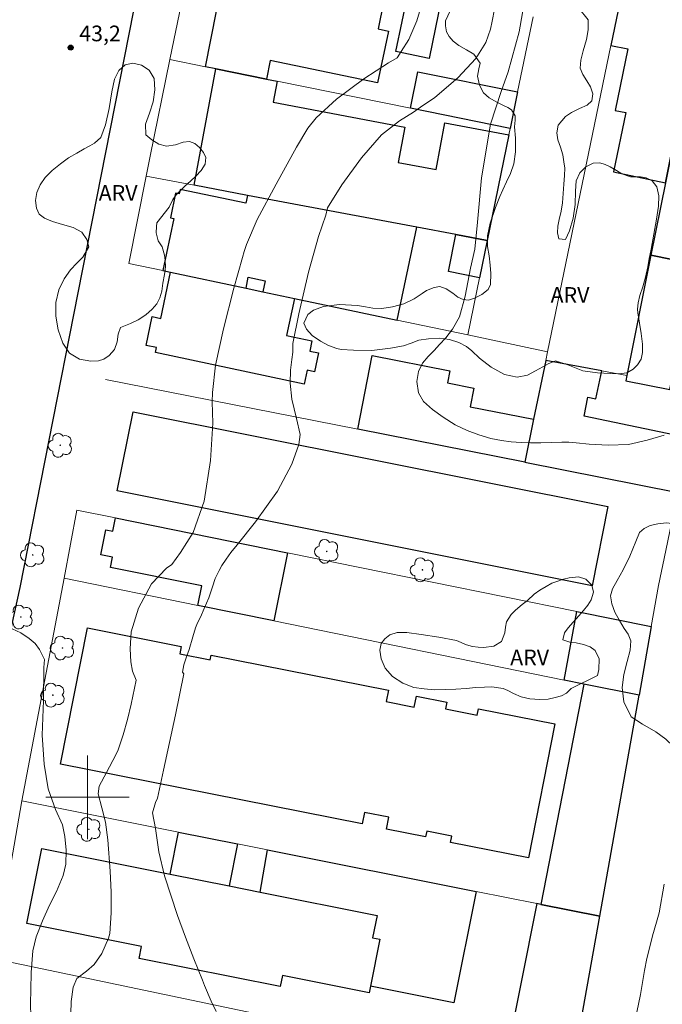
# Model space of a CAD drawing. Units: metres. Extents: x 281177 to 281693, y 1674891 to 1675461.
# Drawn here: x 281494 to 281555, y 1675080 to 1675174 of the extents above; entities that cross this region are included whole.
import ezdxf

# ---------------------------------------------------------------- set-up
doc = ezdxf.new("R2010")
doc.units = ezdxf.units.M
doc.header["$MEASUREMENT"] = 0
for name, color, linetype, lineweight, true_color in [('Arvores_Isoladas', 7, 'Continuous', 18, 0x00ff33), ('Curvas_Intermediarias', 7, 'Continuous', 9, 0x783c14), ('Pto_Cotado', 7, 'Continuous', 9, 0x783c14), ('Topon_Pto_Cotado', 7, 'Continuous', 9, 0x783c14), ('Topon_Vegetacao', 7, 'Continuous', 9, 0x00ff33), ('Vegetacao', 7, 'Orla8', 9, 0x00ff33)]:
    doc.layers.add(name, color=color, linetype=linetype, lineweight=lineweight, true_color=true_color)
for name, color, linetype, lineweight in [('Cerca', 8, 'Cerca', 20), ('Edificacoes', 7, 'Continuous', 30), ('Malha_Coordenadas', 7, 'Continuous', 15), ('Muro_Grade', 8, 'Continuous', 20), ('Pavimentacao_Asfaltica_Mfio', 10, 'Continuous', 30)]:
    doc.layers.add(name, color=color, linetype=linetype, lineweight=lineweight)
doc.styles.add('Arial', font='arial.ttf', dxfattribs={"height": 1.5})
doc.styles.get("Standard").update_dxf_attribs({"font": 'arial.ttf'})
doc.linetypes.add('Cerca', pattern='A,10,0,["X",Standard,S=1,R=0,X=0,Y=-0.5],0.1', length=10.1)
doc.linetypes.add('Orla8', pattern='A,6,-0.5,["V",Standard,S=1,R=0,X=-0.5,Y=-1],-0.5,6,-0.5,["V",Standard,S=1,R=0,X=-0.5,Y=-1],-0.5', length=14)

# ---------------------------------------------------------------- blocks, each defined once
blk = doc.blocks.new('Cotas')
at = {"layer": 'Pto_Cotado'}
blk.add_hatch(color=256, dxfattribs=at).paths.add_polyline_path([(0, 0.24, 1), (0, -0.24, 1)])
at = {"layer": 'Pto_Cotado', "lineweight": -3}
blk.add_lwpolyline([(0, -0.24, -1), (0, 0.24, -1)], format="xyb", close=True, dxfattribs=at)
blk = doc.blocks.new('Arvore')
at = {"layer": 'Arvores_Isoladas'}
blk.add_lwpolyline([(-0.718, 0.493, 0.872324), (-0.722, -0.551, 0.862983), (0.284, -0.827, 0.900105), (0.89, 0.029, 0.863155), (0.262, 0.861, 0.882486)], format="xyb", close=True, dxfattribs=at)
blk.add_circle((0, 0), 0.0286, dxfattribs=at)

msp = doc.modelspace()

# ---------------------------------------------------------------- linework, layer by layer
at = {"layer": 'Cerca', "flags": 128}
msp.add_lwpolyline([(281498.986, 1675127.469), (281497.768, 1675120.952), (281493.707, 1675099.659), (281491.087, 1675084.531)], dxfattribs=at)
at = {"layer": 'Curvas_Intermediarias', "flags": 128}
for points, elevation in [([(281555.196, 1675134.641), (281553.571, 1675134.144), (281551.776, 1675133.734), (281549.822, 1675133.69), (281548.015, 1675133.778), (281546.767, 1675133.904), (281546.054, 1675133.954), (281545.387, 1675133.958), (281544.433, 1675133.947), (281543.384, 1675133.902), (281542.411, 1675133.903), (281541.498, 1675133.919), (281540.559, 1675133.991), (281539.62, 1675134.125), (281538.594, 1675134.323), (281537.459, 1675134.654), (281536.32, 1675135.073), (281535.181, 1675135.628), (281534.043, 1675136.35), (281533.006, 1675137.084), (281532.149, 1675137.864), (281531.682, 1675138.692), (281531.505, 1675139.767), (281531.694, 1675140.74), (281532.067, 1675141.518), (281532.603, 1675142.149), (281533.172, 1675142.73), (281533.693, 1675143.292), (281534.281, 1675143.96), (281534.926, 1675144.769), (281535.59, 1675145.961), (281536.149, 1675147.936), (281536.659, 1675150.607), (281537.055, 1675152.434), (281537.331, 1675155.021), (281537.716, 1675159.238), (281538.565, 1675164.4), (281539.58, 1675167.503), (281540.256, 1675169.376), (281541.297, 1675173.228), (281542.305, 1675178.899)], 41), ([(281498.394, 1675079.291), (281498.436, 1675080.455), (281498.618, 1675081.841), (281498.981, 1675082.667), (281499.904, 1675083.353), (281500.652, 1675083.993), (281501.38, 1675085.057), (281502.018, 1675086.53), (281502.151, 1675086.965), (281502.271, 1675088.924), (281502.272, 1675090.916), (281502.186, 1675092.924), (281501.96, 1675095.927), (281501.737, 1675097.608), (281501.389, 1675098.972), (281501.028, 1675100.337), (281501.118, 1675101.043), (281501.826, 1675102.356), (281502.708, 1675104.053), (281502.941, 1675104.545), (281503.405, 1675105.973), (281503.821, 1675107.423), (281504.192, 1675108.889), (281504.662, 1675111.212), (281504.315, 1675112.055), (281504.146, 1675112.962), (281504.072, 1675114.206), (281504.178, 1675115.83), (281504.892, 1675118.095), (281506.127, 1675120.412), (281507.575, 1675121.922), (281508.077, 1675122.252), (281508.911, 1675123.424), (281510.119, 1675125.336), (281511.18, 1675128.321), (281511.774, 1675132.195), (281511.992, 1675135.795), (281511.925, 1675137.829), (281511.952, 1675138.721), (281512.244, 1675141.32), (281513.012, 1675144.821), (281514.009, 1675148.691), (281514.848, 1675151.635), (281514.995, 1675152.208), (281515.23, 1675152.868), (281516.23, 1675155.254), (281518.042, 1675158.63), (281519.997, 1675162.18), (281521.073, 1675163.998), (281521.9, 1675165.003), (281523.839, 1675166.785), (281526.453, 1675168.715), (281528.821, 1675170.262), (281529.632, 1675170.736), (281530.021, 1675171.332), (281530.765, 1675172.481), (281531.52, 1675174.272), (281532.302, 1675176.977)], 43), ([(281538.966, 1675175.391), (281538.74, 1675174.24), (281538.583, 1675173.46), (281538.122, 1675172.208), (281537.171, 1675170.683), (281535.432, 1675168.829), (281533.251, 1675166.932), (281531.859, 1675166.011), (281531.211, 1675165.533), (281529.875, 1675164.706), (281528.144, 1675163.353), (281526.208, 1675161.172), (281524.348, 1675158.581), (281522.982, 1675156.381), (281522.797, 1675155.694), (281522.117, 1675153.631), (281521.164, 1675150.224), (281520.219, 1675146.248), (281519.637, 1675143.395), (281519.663, 1675142.578), (281519.55, 1675141.887), (281519.429, 1675140.854), (281519.384, 1675139.608), (281519.565, 1675138.072), (281520.013, 1675136.214), (281520.345, 1675134.693), (281520.239, 1675133.736), (281519.564, 1675131.856), (281518.179, 1675129.271), (281516.086, 1675126.331), (281514.332, 1675124.149), (281513.717, 1675123.409), (281513.257, 1675122.787), (281512.845, 1675122.153), (281512.593, 1675121.694), (281512.234, 1675120.916), (281511.963, 1675120.126), (281511.601, 1675119.063), (281511.178, 1675118.061), (281510.801, 1675117.225), (281510.545, 1675116.694), (281510.333, 1675116.192), (281510.077, 1675115.342), (281509.73, 1675114.142), (281509.443, 1675113.337), (281509.232, 1675112.669), (281509.089, 1675111.977), (281509.216, 1675111.812), (281508.421, 1675107.895), (281507.859, 1675105.233), (281507.282, 1675102.575), (281506.686, 1675099.923), (281506.518, 1675099.504), (281506.234, 1675098.495), (281506.514, 1675096.992), (281506.845, 1675094.768), (281507.374, 1675092.495), (281508.625, 1675088.691), (281509.393, 1675086.612), (281510.192, 1675084.543), (281511.008, 1675082.486), (281511.212, 1675081.986), (281511.847, 1675080.491), (281512.306, 1675079.511)], 42), ([(281492.389, 1675116.299), (281493.633, 1675115.728), (281494.436, 1675115.192), (281494.995, 1675114.705), (281495.417, 1675114.142), (281495.877, 1675113.168), (281495.832, 1675112.407), (281495.797, 1675109.239), (281495.672, 1675105.949), (281495.864, 1675103.169), (281496.252, 1675100.815), (281496.942, 1675098.81), (281497.613, 1675097.342), (281497.846, 1675096.25), (281497.962, 1675094.946), (281497.924, 1675093.603), (281497.69, 1675092.5), (281497.03, 1675090.982), (281496.377, 1675089.658), (281495.697, 1675088.185), (281495.089, 1675086.654), (281494.764, 1675085.296), (281494.623, 1675083.235), (281494.596, 1675081.582), (281494.558, 1675080.3), (281494.581, 1675078.96)], 44), ([(281552.572, 1675079.423), (281552.917, 1675081.128), (281553.107, 1675082.275), (281553.301, 1675083.421), (281553.524, 1675084.56), (281553.641, 1675085.043), (281554.073, 1675086.727), (281554.442, 1675088.05), (281554.697, 1675088.948), (281555.2, 1675091.693)], 42)]:
    msp.add_lwpolyline(points, dxfattribs=dict(at, elevation=elevation))
at = {"layer": 'Edificacoes', "flags": 128}
for points in [[(281554.769, 1675194.525), (281550.092, 1675171.921), (281551.714, 1675171.585), (281550.498, 1675165.707), (281551.51, 1675165.498), (281550.333, 1675159.81), (281555.311, 1675158.78), (281556.943, 1675166.921), (281558.199, 1675173.186), (281558.687, 1675175.621), (281556.454, 1675176.083), (281557.223, 1675179.797), (281559.432, 1675179.34), (281560.583, 1675185.078)], [(281555.311, 1675158.78), (281553.921, 1675151.847), (281558.151, 1675150.999), (281559.137, 1675150.801), (281562.804, 1675169.096), (281564.743, 1675168.707), (281566.676, 1675177.998), (281560.583, 1675185.078), (281559.432, 1675179.34), (281558.687, 1675175.621), (281558.199, 1675173.186), (281560.491, 1675172.726), (281559.235, 1675166.462), (281556.943, 1675166.921)], [(281513.447, 1675180.696), (281520.407, 1675179.252), (281521.65, 1675178.994), (281521.335, 1675177.477), (281528.33, 1675176.027), (281527.806, 1675173.497), (281528.793, 1675173.292), (281527.765, 1675168.337), (281517.493, 1675170.468), (281517.125, 1675168.694), (281512.294, 1675169.671), (281511.282, 1675169.878)], [(281530.706, 1675177.116), (281533.883, 1675176.457), (281532.685, 1675170.682), (281529.508, 1675171.341)], [(281538.242, 1675153.254), (281535.264, 1675153.815), (281531.513, 1675154.521), (281515.318, 1675157.572), (281510.196, 1675158.537), (281512.294, 1675169.671), (281517.125, 1675168.694), (281518.149, 1675168.488), (281517.77, 1675166.475), (281530.38, 1675164.1), (281529.745, 1675160.732), (281533.372, 1675160.048), (281534.212, 1675164.508), (281540.318, 1675163.357)], [(281540.444, 1675163.973), (281530.918, 1675165.902), (281531.627, 1675169.407), (281541.164, 1675167.476)], [(281519.801, 1675147.719), (281529.643, 1675145.645), (281531.513, 1675154.521), (281515.318, 1675157.572), (281515.161, 1675156.825), (281508.879, 1675158.149), (281508.787, 1675157.711), (281508.437, 1675157.784), (281507.937, 1675155.415), (281508.256, 1675155.348), (281507.208, 1675150.372), (281507.935, 1675150.219), (281515.174, 1675148.694), (281515.394, 1675149.736), (281516.989, 1675149.4), (281516.769, 1675148.358)], [(281538.242, 1675153.254), (281537.508, 1675149.683), (281534.54, 1675150.293), (281535.264, 1675153.815)], [(281551.513, 1675139.836), (281555.744, 1675138.988), (281558.151, 1675150.999), (281553.921, 1675151.847), (281551.615, 1675140.345)], [(281507.935, 1675150.219), (281515.174, 1675148.694), (281516.769, 1675148.358), (281519.801, 1675147.719), (281519.052, 1675144.165), (281521.48, 1675143.654), (281521.274, 1675142.676), (281522.119, 1675142.498), (281521.739, 1675140.698), (281521.025, 1675140.848), (281520.747, 1675139.529), (281506.501, 1675142.531), (281506.602, 1675143.009), (281505.609, 1675143.218), (281506.191, 1675145.98), (281507.005, 1675145.808)], [(281541.841, 1675132.041), (281525.857, 1675135.198), (281527.25, 1675142.254), (281534.689, 1675140.784), (281534.461, 1675139.627), (281536.986, 1675139.128), (281536.635, 1675137.351), (281542.692, 1675136.155)], [(281542.692, 1675136.155), (281541.841, 1675132.041), (281556.511, 1675129.143), (281557.408, 1675133.452), (281557.597, 1675134.362), (281547.521, 1675136.459), (281547.895, 1675138.258), (281548.663, 1675138.098), (281549.222, 1675140.786), (281543.855, 1675141.775)], [(281548.298, 1675120.233), (281502.851, 1675129.301), (281504.361, 1675136.866), (281549.808, 1675127.802)], [(281502.674, 1675126.721), (281519.156, 1675123.377), (281517.835, 1675116.866), (281510.568, 1675118.346), (281510.946, 1675120.21), (281502.207, 1675121.983), (281502.404, 1675122.953), (281501.283, 1675123.18), (281501.768, 1675125.572), (281502.414, 1675125.441)], [(281552.788, 1675109.748), (281547.491, 1675110.827), (281545.626, 1675111.206), (281546.839, 1675117.761), (281553.959, 1675116.316)], [(281497.421, 1675103.173), (281500.007, 1675116.188), (281508.975, 1675114.406), (281508.839, 1675113.72), (281511.749, 1675113.142), (281511.84, 1675113.601), (281528.802, 1675110.232), (281528.588, 1675109.156), (281531.265, 1675108.624), (281531.474, 1675109.673), (281534.377, 1675109.096), (281534.248, 1675108.448), (281537.292, 1675107.844), (281537.415, 1675108.464), (281544.735, 1675107.01), (281542.189, 1675094.195), (281534.755, 1675095.672), (281534.875, 1675096.275), (281532.463, 1675096.754), (281532.353, 1675096.201), (281528.602, 1675096.946), (281528.828, 1675098.085), (281526.502, 1675098.547), (281526.282, 1675097.44)], [(281547.491, 1675110.827), (281543.398, 1675089.744), (281549.021, 1675088.621), (281552.788, 1675109.748)], [(281517.223, 1675094.967), (281537.181, 1675090.984), (281535.057, 1675080.341), (281527.093, 1675081.93), (281526.962, 1675081.275), (281518.653, 1675082.932), (281518.443, 1675081.877), (281504.955, 1675084.568), (281505.186, 1675085.723), (281494.206, 1675087.913), (281495.639, 1675095.095), (281507.913, 1675092.647), (281508.715, 1675096.664), (281514.356, 1675095.539), (281513.555, 1675091.521), (281516.52, 1675090.93)], [(281495.639, 1675095.095), (281507.913, 1675092.647), (281513.555, 1675091.521), (281516.52, 1675090.93), (281527.718, 1675088.696), (281527.292, 1675086.558), (281527.988, 1675086.419), (281527.093, 1675081.93), (281526.962, 1675081.275), (281518.653, 1675082.932), (281518.443, 1675081.877), (281504.955, 1675084.568), (281505.186, 1675085.723), (281494.206, 1675087.913)], [(281542.987, 1675089.825), (281539.911, 1675074.292), (281546.229, 1675072.967), (281549.021, 1675088.621), (281543.398, 1675089.744)]]:
    msp.add_lwpolyline(points, close=True, dxfattribs=at)
at = {"layer": 'Malha_Coordenadas', "flags": 128}
for points in [[(281500, 1675104), (281500, 1675096)], [(281504, 1675100), (281496, 1675100)]]:
    msp.add_lwpolyline(points, dxfattribs=at)
at = {"layer": 'Muro_Grade', "flags": 128}
for points in [[(281505.993, 1675161.328), (281507.891, 1675170.565), (281510.115, 1675181.386), (281511.473, 1675187.995), (281512.436, 1675193.011), (281517.498, 1675219.378)], [(281554.769, 1675194.525), (281550.092, 1675171.921), (281544.028, 1675142.614), (281543.855, 1675141.775), (281542.692, 1675136.155), (281541.841, 1675132.041)], [(281560.583, 1675185.078), (281559.432, 1675179.34), (281558.687, 1675175.621), (281558.199, 1675173.186), (281556.943, 1675166.921), (281555.311, 1675158.78), (281553.921, 1675151.847), (281551.615, 1675140.345)], [(281566.676, 1675177.998), (281564.743, 1675168.707), (281564.642, 1675168.221), (281557.597, 1675134.362), (281557.408, 1675133.452), (281556.511, 1675129.143), (281555.359, 1675123.606), (281554.66, 1675120.247), (281553.959, 1675116.316), (281552.788, 1675109.748), (281549.021, 1675088.621), (281546.229, 1675072.967), (281539.911, 1675074.292), (281491.087, 1675084.531), (281489.512, 1675084.861)], [(281542.637, 1675174.642), (281541.164, 1675167.476), (281540.444, 1675163.973), (281540.318, 1675163.357), (281538.242, 1675153.254), (281537.508, 1675149.683), (281536.386, 1675144.224)], [(281540.444, 1675163.973), (281530.918, 1675165.902), (281518.149, 1675168.488), (281517.125, 1675168.694), (281512.294, 1675169.671), (281511.282, 1675169.878), (281507.891, 1675170.565)], [(281503.945, 1675151.06), (281505.608, 1675159.401), (281505.993, 1675161.328)], [(281538.242, 1675153.254), (281535.264, 1675153.815), (281531.513, 1675154.521), (281515.318, 1675157.572), (281510.196, 1675158.537), (281505.608, 1675159.401)], [(281503.945, 1675151.06), (281507.208, 1675150.372), (281507.935, 1675150.219), (281515.174, 1675148.694), (281516.769, 1675148.358), (281519.801, 1675147.719), (281529.643, 1675145.645), (281536.386, 1675144.224), (281544.028, 1675142.614)], [(281543.855, 1675141.775), (281549.222, 1675140.786), (281551.615, 1675140.345)], [(281556.511, 1675129.143), (281541.841, 1675132.041), (281525.857, 1675135.198), (281501.733, 1675139.962)], [(281553.959, 1675116.316), (281546.839, 1675117.761), (281519.156, 1675123.377), (281502.674, 1675126.721), (281498.986, 1675127.469)], [(281497.768, 1675120.952), (281510.568, 1675118.346), (281517.835, 1675116.866), (281545.626, 1675111.206), (281547.491, 1675110.827), (281552.788, 1675109.748)], [(281549.021, 1675088.621), (281543.398, 1675089.744), (281542.987, 1675089.825), (281537.181, 1675090.984), (281517.223, 1675094.967), (281514.356, 1675095.539), (281508.715, 1675096.664), (281493.707, 1675099.659)]]:
    msp.add_lwpolyline(points, dxfattribs=at)
at = {"layer": 'Pavimentacao_Asfaltica_Mfio', "flags": 128}
msp.add_lwpolyline([(281562.494, 1675190.535), (281553.824, 1675203.238), (281541.159, 1675224.217), (281526.233, 1675249.522), (281525.139, 1675250.925), (281524.515, 1675251.367), (281523.887, 1675251.458), (281522.964, 1675251.467), (281522.152, 1675251.295), (281521.272, 1675250.897), (281520.511, 1675250.308), (281519.883, 1675249.585), (281519.477, 1675248.94), (281519.152, 1675248.135), (281518.699, 1675246.023), (281513.321, 1675219.943), (281508.392, 1675195.495), (281499.089, 1675148.253), (281493.536, 1675120.056), (281489.397, 1675101.44), (281482.775, 1675068.732)], dxfattribs=at)
at = {"layer": 'Vegetacao', "flags": 128}
for points in [[(281552.99, 1675144.361), (281553.124, 1675143.345), (281553.128, 1675142.558), (281552.988, 1675141.897), (281552.651, 1675141.367), (281552.22, 1675140.955), (281551.604, 1675140.604), (281550.89, 1675140.506), (281550.016, 1675140.519), (281548.818, 1675140.585), (281547.418, 1675140.793), (281545.953, 1675141.369), (281544.796, 1675141.752), (281544.098, 1675141.467), (281543.569, 1675141.161), (281542.887, 1675140.786), (281542.107, 1675140.387), (281541.11, 1675140.187), (281539.899, 1675140.444), (281538.631, 1675141.142), (281537.511, 1675142.004), (281536.797, 1675142.714), (281536.256, 1675143.122), (281535.55, 1675143.505), (281534.659, 1675143.787), (281533.674, 1675143.91), (281532.632, 1675143.853), (281531.7, 1675143.719), (281530.982, 1675143.446), (281530.235, 1675143.177), (281528.991, 1675142.944), (281527.222, 1675142.729), (281525.461, 1675142.758), (281524.287, 1675142.823), (281523.865, 1675142.934), (281523.073, 1675143.207), (281522.289, 1675143.611), (281521.505, 1675144.179), (281520.951, 1675144.778), (281520.693, 1675145.362), (281521.088, 1675146.186), (281521.642, 1675146.59), (281522.603, 1675146.932), (281524.134, 1675147.148), (281525.841, 1675147.025), (281526.617, 1675146.898), (281527.302, 1675146.788), (281528.172, 1675146.763), (281529.178, 1675146.906), (281530.274, 1675147.211), (281531.263, 1675147.672), (281532.027, 1675148.194), (281532.433, 1675148.459), (281533.168, 1675148.748), (281533.718, 1675148.846), (281534.329, 1675148.638), (281534.949, 1675148.209), (281535.429, 1675147.83), (281535.95, 1675147.605), (281536.455, 1675147.552), (281537.038, 1675147.739), (281537.74, 1675148.086), (281538.352, 1675148.571), (281538.582, 1675149.044), (281538.599, 1675150.105), (281538.529, 1675150.909), (281538.427, 1675151.794), (281538.292, 1675152.679), (281538.28, 1675153.695), (281538.531, 1675154.915), (281539.033, 1675156.416), (281539.468, 1675157.46), (281539.752, 1675158.109), (281540.113, 1675158.867), (281540.471, 1675159.671), (281540.796, 1675160.605), (281540.973, 1675161.727), (281540.965, 1675163.057), (281540.855, 1675164.13), (281540.933, 1675164.77), (281540.933, 1675165.178), (281540.568, 1675165.77), (281540.216, 1675165.966), (281539.76, 1675166.19), (281539.161, 1675166.484), (281538.455, 1675166.909), (281537.901, 1675167.37), (281537.528, 1675168.108), (281537.332, 1675168.973), (281537.455, 1675169.675), (281537.566, 1675170.209), (281536.959, 1675171.066), (281536.27, 1675171.499), (281535.523, 1675171.899), (281534.986, 1675172.335), (281534.613, 1675172.764), (281534.367, 1675173.229), (281534.276, 1675173.784), (281534.273, 1675174.286), (281534.696, 1675175.22), (281535.238, 1675175.66), (281536.207, 1675176.035), (281537.717, 1675176.182), (281539.269, 1675176.091), (281539.864, 1675175.973), (281540.455, 1675176.209), (281541.153, 1675176.438), (281541.859, 1675176.674), (281542.647, 1675176.919), (281543.402, 1675177.065), (281544.334, 1675176.971), (281545.643, 1675176.469), (281546.976, 1675175.518), (281547.903, 1675174.367), (281547.923, 1675173.4), (281547.746, 1675172.483), (281547.442, 1675171.414), (281547.216, 1675170.496), (281547.146, 1675169.733), (281547.404, 1675169.133), (281547.789, 1675168.546), (281548.146, 1675167.962), (281548.351, 1675167.285), (281548.252, 1675166.624), (281547.829, 1675166.188), (281547.074, 1675165.886), (281546.335, 1675165.487), (281545.752, 1675165.103), (281545.058, 1675164.292), (281544.93, 1675163.562), (281545, 1675162.888), (281545.262, 1675162.187), (281545.5, 1675161.452), (281545.594, 1675160.787), (281545.671, 1675160.163), (281545.646, 1675159.486), (281545.589, 1675158.654), (281545.514, 1675157.74), (281545.448, 1675156.875), (281545.341, 1675156.067), (281545.139, 1675155.28), (281545, 1675154.627), (281544.975, 1675153.983), (281545.114, 1675153.412), (281545.75, 1675153.367), (281546.116, 1675154.195), (281546.486, 1675155.402), (281546.671, 1675156.687), (281546.696, 1675157.968), (281546.771, 1675158.98), (281547.112, 1675159.734), (281547.699, 1675160.317), (281548.389, 1675160.66), (281549.021, 1675160.701), (281549.542, 1675160.517), (281550.022, 1675160.3), (281550.617, 1675159.954), (281551.122, 1675159.647), (281551.959, 1675159.337), (281552.923, 1675159.333), (281553.477, 1675159.239), (281554.052, 1675158.953), (281554.474, 1675158.386), (281554.671, 1675157.537), (281554.633, 1675156.538), (281554.452, 1675155.298), (281554.197, 1675153.87), (281553.934, 1675152.442), (281553.765, 1675151.532), (281553.613, 1675150.753), (281553.411, 1675149.746), (281553.135, 1675148.82), (281552.856, 1675148.004), (281552.696, 1675147.29), (281552.63, 1675146.703), (281552.654, 1675146.352)], [(281506.635, 1675154.932), (281506.611, 1675154.588), (281506.586, 1675153.981), (281506.755, 1675153.23), (281507.136, 1675152.635), (281507.375, 1675151.847), (281507.444, 1675151.351), (281507.465, 1675150.723), (281507.358, 1675149.993), (281507.219, 1675149.164), (281507.108, 1675148.405), (281506.911, 1675147.782), (281506.628, 1675147.211), (281506.177, 1675146.678), (281505.59, 1675146.141), (281504.843, 1675145.665), (281504.133, 1675145.317), (281503.173, 1675144.932), (281502.935, 1675144.283), (281502.857, 1675143.557), (281502.59, 1675142.823), (281502.081, 1675142.241), (281501.56, 1675141.917), (281501.047, 1675141.749), (281500.317, 1675141.7), (281499.233, 1675141.905), (281498.293, 1675142.492), (281497.628, 1675143.444), (281497.197, 1675144.695), (281496.959, 1675146.025), (281496.967, 1675147.321), (281497.27, 1675148.544), (281497.775, 1675149.598), (281498.382, 1675150.459), (281498.981, 1675151.099), (281499.548, 1675151.673), (281500.122, 1675152.657), (281499.95, 1675153.355), (281499.469, 1675154.057), (281498.624, 1675154.492), (281497.614, 1675154.796), (281496.654, 1675155.083), (281495.882, 1675155.387), (281495.381, 1675155.781), (281495.122, 1675156.343), (281495.04, 1675157.09), (281495.147, 1675157.861), (281495.463, 1675158.595), (281495.959, 1675159.272), (281496.616, 1675159.945), (281497.404, 1675160.593), (281498.2, 1675161.15), (281498.988, 1675161.626), (281499.69, 1675162.024), (281500.231, 1675162.319), (281500.675, 1675162.581), (281501.278, 1675163.102), (281501.729, 1675164.308), (281502.09, 1675165.883), (281502.32, 1675167.475), (281502.59, 1675168.681), (281503.001, 1675169.534), (281503.596, 1675170.047), (281504.331, 1675170.223), (281505.168, 1675170.042), (281505.915, 1675169.558), (281506.379, 1675168.758), (281506.445, 1675167.675), (281506.277, 1675166.522), (281505.928, 1675165.451), (281505.546, 1675164.389), (281505.6, 1675163.359), (281506.174, 1675162.875), (281506.827, 1675162.485), (281507.57, 1675162.284), (281508.42, 1675162.419), (281509.15, 1675162.657), (281509.774, 1675162.738), (281510.275, 1675162.55), (281510.71, 1675162.164), (281511.108, 1675161.684), (281511.322, 1675161.199), (281511.252, 1675160.572), (281510.866, 1675159.948), (281510.374, 1675159.399), (281509.853, 1675158.919), (281509.331, 1675158.447), (281508.872, 1675158.013), (281508.498, 1675157.615), (281508.158, 1675157.176), (281507.817, 1675156.442)], [(281570.465, 1675120.475), (281570.991, 1675120.442), (281571.594, 1675120.339), (281572.259, 1675119.994), (281572.85, 1675119.5), (281573.384, 1675118.604), (281573.742, 1675117.581), (281573.91, 1675116.861), (281573.976, 1675116.352), (281573.902, 1675115.554), (281573.723, 1675114.124), (281573.358, 1675112.147), (281572.797, 1675110.039), (281572.305, 1675108.749), (281572.055, 1675107.159), (281572.027, 1675105.584), (281571.884, 1675103.961), (281571.803, 1675102.432), (281571.762, 1675100.961), (281571.516, 1675099.531), (281570.819, 1675098.438), (281569.596, 1675097.698), (281567.959, 1675097.383), (281566.014, 1675097.474), (281563.97, 1675098.041), (281562.644, 1675098.786), (281561.507, 1675099.415), (281559.749, 1675100.813), (281557.914, 1675102.807), (281556.994, 1675103.884), (281556.584, 1675104.287), (281556.066, 1675104.862), (281555.356, 1675105.549), (281554.395, 1675106.248), (281553.119, 1675106.984), (281552.039, 1675107.679), (281551.341, 1675109.109), (281551.176, 1675110.507), (281551.335, 1675111.752), (281551.659, 1675112.981), (281551.946, 1675114.058), (281551.987, 1675114.954), (281551.728, 1675115.591), (281551.375, 1675116.15), (281550.898, 1675116.898), (281550.479, 1675117.712), (281550.171, 1675118.513), (281550.056, 1675119.261), (281550.257, 1675119.931), (281550.7, 1675120.745), (281551.278, 1675121.751), (281551.909, 1675123.05), (281552.492, 1675124.455), (281552.832, 1675125.322), (281553.271, 1675125.704), (281553.854, 1675125.984), (281554.576, 1675126.164), (281555.405, 1675126.254), (281556.205, 1675126.151), (281557.026, 1675125.707), (281557.823, 1675124.778), (281558.607, 1675123.64), (281559.17, 1675122.846), (281560.048, 1675122.303), (281560.968, 1675121.917), (281561.887, 1675121.678), (281562.774, 1675121.522), (281563.644, 1675121.34), (281564.6, 1675121.147), (281565.495, 1675120.99), (281566.291, 1675120.834), (281566.997, 1675120.62), (281567.461, 1675120.517)], [(281546.303, 1675110.392), (281545.84, 1675109.943), (281545.372, 1675109.713), (281544.769, 1675109.528), (281544.079, 1675109.388), (281543.283, 1675109.347), (281542.347, 1675109.422), (281541.494, 1675109.587), (281540.779, 1675109.908), (281540.233, 1675110.217), (281539.77, 1675110.411), (281538.711, 1675110.551), (281537.98, 1675110.543), (281537.163, 1675110.49), (281536.236, 1675110.4), (281535.247, 1675110.33), (281534.229, 1675110.289), (281533.203, 1675110.281), (281532.214, 1675110.36), (281531.233, 1675110.496), (281530.17, 1675110.904), (281529.176, 1675111.555), (281528.474, 1675112.357), (281528.101, 1675113.234), (281527.977, 1675114.066), (281528.117, 1675114.7), (281528.453, 1675115.161), (281528.949, 1675115.535), (281529.635, 1675115.77), (281530.562, 1675115.769), (281531.937, 1675115.567), (281533.636, 1675115.311), (281535.327, 1675114.998), (281536.263, 1675114.569), (281536.842, 1675114.409), (281537.396, 1675114.347), (281537.909, 1675114.326), (281538.882, 1675114.445), (281539.633, 1675114.902), (281539.944, 1675115.725), (281540.006, 1675116.281), (281540.088, 1675116.791), (281540.539, 1675117.491), (281540.974, 1675117.902), (281541.61, 1675118.433), (281542.119, 1675118.828), (281542.746, 1675119.416), (281543.292, 1675119.807), (281543.895, 1675120.173), (281544.437, 1675120.461), (281545.007, 1675120.671), (281545.57, 1675120.848), (281546.111, 1675120.988), (281546.986, 1675121.074), (281547.679, 1675120.872), (281548.266, 1675120.299), (281548.431, 1675119.6), (281548.213, 1675118.871), (281547.877, 1675118.385), (281547.483, 1675117.875), (281547.02, 1675117.344), (281546.478, 1675116.752), (281545.998, 1675116.204), (281545.653, 1675115.719), (281545.506, 1675115.044), (281546.146, 1675114.838), (281546.754, 1675114.772), (281547.476, 1675114.598), (281548.112, 1675114.38), (281548.588, 1675114.042), (281548.954, 1675113.223), (281548.925, 1675112.231), (281548.807, 1675111.642)]]:
    msp.add_lwpolyline(points, close=True, dxfattribs=at)

# ---------------------------------------------------------------- block references
at = {"layer": 'Arvores_Isoladas'}
for p in [(281497.399, 1675133.668), (281522.897, 1675123.518), (281494.76, 1675123.18), (281532.054, 1675121.748), (281493.627, 1675117.239), (281497.607, 1675114.276), (281496.695, 1675109.759), (281500.143, 1675096.928)]:
    msp.add_blockref('Arvore', p, dxfattribs=at)
at = {"layer": 'Pto_Cotado'}
msp.add_blockref('Cotas', (281498.394, 1675171.709, 43.241), dxfattribs=at)

# ---------------------------------------------------------------- texts
at = {"layer": 'Topon_Pto_Cotado', "style": 'Arial'}
msp.add_text('43,2', height=1.5, dxfattribs=at).set_placement((281499.215, 1675172.314, 43.241))
at = {"layer": 'Topon_Vegetacao', "style": 'Arial'}
for p in [(281501.071, 1675157.058), (281544.317, 1675147.296), (281540.451, 1675112.622)]:
    msp.add_text('ARV', height=1.5, dxfattribs=at).set_placement(p)

doc.saveas('drawing.dxf')
